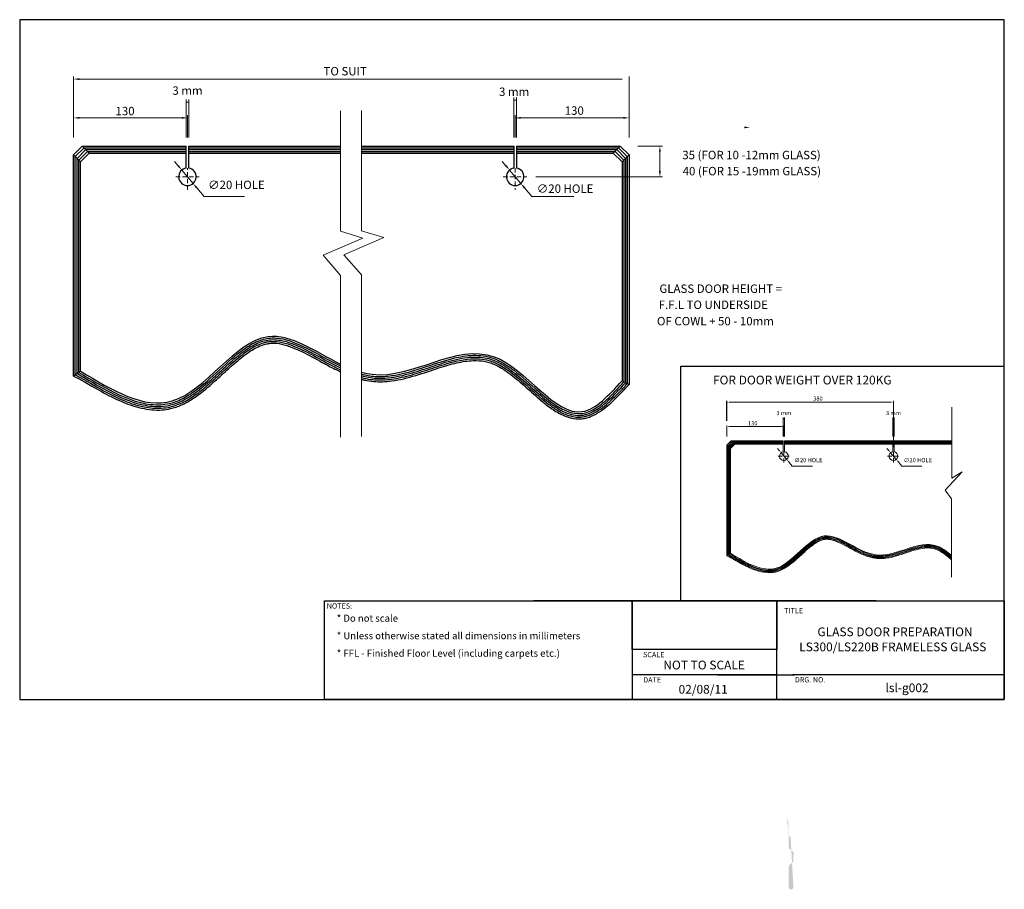
# Model space of a CAD drawing. Units: millimetres. Extents: x 166 to 1146, y -52 to 513.
import ezdxf

# ---------------------------------------------------------------- set-up
doc = ezdxf.new("R2010")
doc.units = ezdxf.units.MM
doc.header["$LTSCALE"] = 0.2
doc.linetypes.add('DASHED', pattern=[19.05, 12.7, -6.35])
doc.layers.add('dim', color=5, linetype='Continuous')
doc.styles.get("Standard").update_dxf_attribs({"font": 'ARIAL.TTF'})
picture_1 = doc.add_image_def('image1.jpg', size_in_pixel=(448, 151))

msp = doc.modelspace()

# ---------------------------------------------------------------- hatches: boundary and pattern name
h = msp.add_hatch(color=256)
h.paths.add_polyline_path([(604.91, 57.12), (604.91, 59.37)])
h.paths.add_polyline_path([(601.91, 59.37), (604.91, 59.37)])
h.paths.add_polyline_path([(613.03, 39.37), (606.41, 39.37)])
h.paths.add_polyline_path([(613.03, 39.37), (606.41, 39.37)], flags=16)
edge = h.paths.add_edge_path()
edge.add_line((605.91, 46.5), (604.91, 47.64))
edge.add_arc((604.66, 51.62), 0.25, 0, 90)
edge.add_arc((604.33, 52.12), 0.25, 180, 270)
edge.add_line((604.66, 51.87), (604.33, 51.87))
edge.add_arc((604.33, 56.62), 0.25, 90, 180)
edge.add_line((604.08, 52.12), (604.08, 56.62))
edge.add_arc((604.66, 57.12), 0.25, 270, 360)
edge.add_line((604.33, 56.87), (604.66, 56.87))
edge.add_line((604.91, 40.87), (604.91, 51.62))
edge.add_arc((606.41, 40.87), 1.5, 180, 270)
edge.add_arc((608.14, 36.32), 0.666, 90, 180)
edge.add_line((607.47, 36.32), (607.47, 32.27))
edge.add_arc((608.31, 28.87), 3.5, 103.9305, 180)
edge.add_line((604.81, 28.87), (604.81, 17.83))
edge.add_arc((605.81, 17.83), 1, 180, 270)
edge.add_line((606.56, 16.83), (605.81, 16.83))
edge.add_arc((606.21, 18.06), 1.28, 285.8624, 366.1915)

# ---------------------------------------------------------------- linework, layer by layer
at = {"color": 5, "lineweight": 0}
for p, q in [((196.63, 446.09), (196.63, 480.84)), ((199.83, 479.34), (509.71, 479.34)), ((513.71, 446.09), (513.71, 480.84)), ((518.71, 441.09), (532.8, 441.09)), ((531.3, 437.89), (531.3, 426.79)), ((256.34, 429.85), (254.27, 432.3)), ((258.4, 427.41), (264.85, 419.76)), ((443.43, 429.85), (441.36, 432.3)), ((445.49, 427.41), (451.94, 419.76)), ((460.43, 423.59), (532.8, 423.59)), ((271.2, 412.24), (266.91, 417.32)), ((458.29, 412.24), (454, 417.32)), ((294.24, 412.24), (271.2, 412.24)), ((482.18, 412.24), (458.29, 412.24)), ((599.43, 267.27), (598.4, 268.49)), ((600.46, 266.05), (603.69, 262.22)), ((661.93, 267.27), (660.9, 268.49)), ((662.96, 266.05), (666.19, 262.22)), ((606.86, 258.46), (604.72, 261)), ((669.36, 258.46), (667.22, 261)), ((618.38, 258.46), (606.86, 258.46)), ((680.88, 258.46), (669.36, 258.46))]:
    msp.add_line(p, q, dxfattribs=at)
at = {"lineweight": 0}
for p, q in [((349.07, 461.13), (349.07, 392.46)), ((360.97, 461.46), (360.97, 392.79)), ((361.76, 388.59), (339.02, 378.77)), ((349.07, 392.46), (361.76, 388.59)), ((373.67, 388.92), (350.92, 379.11)), ((360.97, 392.79), (373.67, 388.92)), ((339.02, 378.77), (349.07, 367.32)), ((350.92, 379.11), (360.97, 367.65)), ((349.07, 367.32), (349.07, 274.96)), ((360.97, 367.65), (360.97, 275.29)), ((697.95, 292.04), (697.95, 251.45)), ((569.57, 270.39), (572.07, 272.89)), ((569.57, 207.26), (569.57, 270.39)), ((571.57, 268.39), (569.57, 270.39)), ((570.07, 269.89), (572.57, 272.39)), ((570.07, 207.6), (570.07, 269.89)), ((570.57, 269.39), (573.07, 271.89)), ((571.07, 268.89), (573.57, 271.39)), ((571.57, 268.39), (574.07, 270.89)), ((572.07, 272.89), (601.7, 272.89)), ((574.07, 270.89), (572.07, 272.89)), ((572.57, 272.39), (601.7, 272.39)), ((573.07, 271.89), (601.7, 271.89)), ((573.57, 271.39), (601.7, 271.39)), ((574.07, 270.89), (601.7, 270.89)), ((601.7, 266.61), (601.7, 272.89)), ((602.45, 266.61), (602.45, 272.89)), ((602.45, 272.89), (664.2, 272.89)), ((602.45, 272.39), (664.2, 272.39)), ((602.45, 271.89), (664.2, 271.89)), ((602.45, 271.39), (664.2, 271.39)), ((602.45, 270.89), (664.2, 270.89)), ((664.2, 266.61), (664.2, 272.89)), ((664.95, 266.61), (664.95, 272.89)), ((664.95, 272.89), (697.95, 272.89)), ((664.95, 272.39), (697.95, 272.39)), ((664.95, 271.89), (697.95, 271.89)), ((664.95, 271.39), (697.95, 271.39)), ((664.95, 270.89), (697.95, 270.89)), ((570.57, 207.95), (570.57, 269.39)), ((571.07, 208.3), (571.07, 268.89)), ((571.57, 208.64), (571.57, 268.39)), ((703.79, 255.06), (694.06, 244.77)), ((697.95, 251.45), (703.79, 255.06)), ((694.06, 244.77), (697.68, 239.77)), ((697.68, 239.77), (697.68, 195.01)), ((571.57, 208.64), (569.57, 207.26))]:
    msp.add_line(p, q, dxfattribs=at)
for p, q in [((196.63, 436.09), (201.63, 441.09)), ((197.63, 435.09), (202.63, 440.09)), ((198.63, 434.09), (203.63, 439.09)), ((201.63, 441.09), (260.88, 441.09)), ((205.63, 437.09), (201.63, 441.09)), ((202.63, 440.09), (260.88, 440.09)), ((203.63, 439.09), (260.88, 439.09)), ((260.88, 428.53), (260.88, 441.09)), ((262.38, 428.53), (262.38, 441.09)), ((262.38, 441.09), (349.07, 441.09)), ((262.38, 440.09), (349.07, 440.09)), ((262.38, 439.09), (349.07, 439.09)), ((360.97, 441.09), (447.96, 441.09)), ((360.97, 440.09), (447.96, 440.09)), ((360.97, 439.09), (447.96, 439.09)), ((447.96, 441.09), (447.96, 428.53)), ((449.46, 441.09), (449.46, 428.53)), ((449.46, 441.09), (508.71, 441.09)), ((449.46, 440.09), (507.71, 440.09)), ((449.46, 439.09), (506.71, 439.09)), ((504.71, 437.09), (508.71, 441.09)), ((506.71, 439.09), (511.71, 434.09)), ((507.71, 440.09), (512.71, 435.09)), ((508.71, 441.09), (513.71, 436.09)), ((196.63, 309.83), (196.63, 436.09)), ((200.63, 432.09), (196.63, 436.09)), ((197.63, 310.52), (197.63, 435.09)), ((198.63, 311.21), (198.63, 434.09)), ((199.63, 433.09), (204.63, 438.09)), ((199.63, 311.91), (199.63, 433.09)), ((200.63, 432.09), (205.63, 437.09)), ((204.63, 438.09), (260.88, 438.09)), ((205.63, 437.09), (260.88, 437.09)), ((262.38, 438.09), (349.07, 438.09)), ((262.38, 437.09), (349.07, 437.09)), ((360.97, 438.09), (447.96, 438.09)), ((360.97, 437.09), (447.96, 437.09)), ((449.46, 438.09), (505.71, 438.09)), ((449.46, 437.09), (504.71, 437.09)), ((504.71, 437.09), (509.71, 432.09)), ((505.71, 438.09), (510.71, 433.09)), ((509.71, 432.09), (513.71, 436.09)), ((510.71, 433.09), (510.71, 306.53)), ((511.71, 434.09), (511.71, 306.01)), ((512.71, 435.09), (512.71, 305.49)), ((513.71, 436.09), (513.71, 304.97)), ((200.63, 312.6), (200.63, 432.09)), ((449.46, 428.53), (449.46, 428.53)), ((509.71, 432.09), (509.71, 307.06)), ((543.23, 181.31), (543.23, 315.45)), ((543.23, 315.45), (727.88, 315.45)), ((200.63, 312.6), (196.63, 309.83)), ((509.71, 307.06), (513.71, 304.97)), ((654.69, 181.43), (459.25, 181.43)), ((508.57, 181.43), (654.69, 181.43)), ((515.56, 181.43), (515.56, 125.25)), ((597.78, 181.43), (597.78, 125.25)), ((597.78, 153.64), (521.04, 153.64)), ((597.78, 153.64), (526.74, 153.64)), ((597.4, 139.18), (515.56, 139.18)), ((564.41, 139.18), (608.05, 139.18)), ((727.88, 139.18), (607.07, 139.18))]:
    msp.add_line(p, q)
at = {"linetype": 'DASHED', "lineweight": 0}
for p, q in [((261.63, 416.13), (261.63, 428.59)), ((448.71, 428.59), (448.71, 416.13)), ((254.93, 423.59), (268.37, 423.59)), ((441.93, 423.59), (455.43, 423.59)), ((602.07, 260.41), (602.07, 266.64)), ((664.57, 260.41), (664.57, 266.64)), ((598.72, 264.14), (605.44, 264.14)), ((661.22, 264.14), (667.94, 264.14))]:
    msp.add_line(p, q, dxfattribs=at)
at = {"color": 0}
for points in [[(165.88, 125.25), (727.88, 125.25), (727.88, 513.25), (165.88, 513.25)], [(339.88, 181.43), (727.88, 181.43), (727.88, 125.25), (339.88, 125.25)]]:
    msp.add_lwpolyline(points, close=True, dxfattribs=at)
for centre in [(261.63, 423.59), (448.71, 423.59)]:
    msp.add_arc(centre, 5, 98.6269, 81.3731)
at = {"lineweight": 0}
for centre in [(602.07, 264.14), (664.57, 264.14)]:
    msp.add_arc(centre, 2.5, 98.6269, 81.3731, dxfattribs=at)
for points, knots in [([(199.63, 311.91), (206.61, 307.82), (213.13, 303.88), (224.81, 298.07), (229.99, 295.93), (238.91, 293.73), (242.69, 293.27), (248.01, 293.56), (249.61, 293.77), (252.45, 294.4), (253.7, 294.76), (256.15, 295.67), (257.37, 296.2), (260.97, 298.02), (263.31, 299.51), (270.49, 304.7), (275.2, 309.04), (284.52, 317.6), (289.13, 321.82), (296.47, 327.05), (299.19, 328.66), (303.31, 330.37), (304.7, 330.82), (307.3, 331.39), (308.5, 331.54), (310.94, 331.63), (312.17, 331.58), (316.9, 331.01), (320.51, 329.87), (327.91, 326.75), (331.71, 324.76), (339.45, 320.57), (343.4, 318.37), (347.96, 316.11), (348.51, 315.84), (349.07, 315.58)], [0, 0, 0, 0, 19.757273, 19.757273, 35.728965, 35.728965, 47.618149, 47.618149, 52.783912, 52.783912, 56.870504, 56.870504, 60.957096, 60.957096, 69.13028, 69.13028, 86.368281, 86.368281, 103.606283, 103.606283, 113.712537, 113.712537, 118.871672, 118.871672, 123.289449, 123.289449, 127.707225, 127.707225, 140.031679, 140.031679, 152.356133, 152.356133, 164.680586, 164.680586, 166.371367, 166.371367, 166.371367, 166.371367]), ([(200.63, 312.6), (218.72, 301.68), (258.52, 277.66), (300.08, 349.37), (334.5, 323.71), (349.07, 316.68)], [0, 0, 0, 0, 55.017045, 120.982659, 165.92463, 165.92463, 165.92463, 165.92463]), ([(196.63, 309.83), (203.11, 306.43), (207.7, 303.65), (216.13, 299), (219.96, 297.05), (227.65, 293.75), (231.51, 292.4), (239.29, 290.64), (243.21, 290.23), (248.74, 290.62), (250.36, 290.86), (253.03, 291.46), (254.08, 291.75), (256.16, 292.46), (257.18, 292.86), (260.2, 294.2), (262.14, 295.28), (265.92, 297.67), (267.77, 298.99), (272.94, 303), (276.18, 305.89), (281.89, 311.11), (284.38, 313.43), (289.3, 317.81), (291.73, 319.87), (296.51, 323.46), (298.86, 324.99), (302.39, 326.77), (303.62, 327.28), (305.66, 327.94), (306.49, 328.16), (308.12, 328.46), (308.94, 328.55), (311.54, 328.66), (313.4, 328.48), (317.31, 327.65), (319.36, 327), (325.03, 324.8), (328.78, 322.91), (336.55, 318.75), (340.57, 316.49), (346.15, 313.65), (347.6, 312.94), (349.07, 312.26)], [0, 0, 0, 0, 13.836332, 13.836332, 25.279789, 25.279789, 36.723247, 36.723247, 48.166705, 48.166705, 52.905249, 52.905249, 56.026965, 56.026965, 59.14868, 59.14868, 65.392111, 65.392111, 71.635541, 71.635541, 83.267757, 83.267757, 92.543558, 92.543558, 101.81936, 101.81936, 111.095161, 111.095161, 116.149017, 116.149017, 119.67324, 119.67324, 123.197462, 123.197462, 130.703704, 130.703704, 138.209945, 138.209945, 150.759532, 150.759532, 163.30912, 163.30912, 167.650592, 167.650592, 167.650592, 167.650592]), ([(197.63, 310.52), (203.95, 307.08), (208.87, 304.12), (217.81, 299.25), (221.84, 297.25), (229.16, 294.29), (232.44, 293.21), (239.01, 291.74), (242.3, 291.35), (247.24, 291.48), (248.91, 291.65), (251.92, 292.2), (253.28, 292.55), (257.3, 293.88), (259.87, 295.13), (264.85, 298.11), (267.27, 299.84), (271.99, 303.57), (274.3, 305.58), (278.86, 309.67), (281.1, 311.76), (286.29, 316.49), (289.22, 319.1), (295, 323.66), (297.86, 325.61), (301.9, 327.64), (303.13, 328.16), (305.24, 328.87), (306.14, 329.1), (307.91, 329.44), (308.8, 329.55), (311.63, 329.67), (313.64, 329.46), (317.82, 328.55), (319.99, 327.85), (325.86, 325.52), (329.66, 323.58), (337.5, 319.37), (341.54, 317.1), (346.81, 314.44), (347.93, 313.89), (349.07, 313.36)], [0, 0, 0, 0, 14.830107, 14.830107, 26.963135, 26.963135, 36.824486, 36.824486, 46.685838, 46.685838, 51.699679, 51.699679, 55.842809, 55.842809, 64.129067, 64.129067, 72.415326, 72.415326, 80.701585, 80.701585, 88.987843, 88.987843, 100.021963, 100.021963, 111.056083, 111.056083, 115.917316, 115.917316, 119.541567, 119.541567, 123.165818, 123.165818, 130.90463, 130.90463, 138.643441, 138.643441, 151.240134, 151.240134, 163.836828, 163.836828, 167.232749, 167.232749, 167.232749, 167.232749]), ([(198.63, 311.21), (205.02, 307.61), (210.47, 304.32), (221.35, 298.55), (226.78, 296.07), (235.72, 293.37), (239.25, 292.67), (245.19, 292.34), (247.61, 292.46), (251.45, 293.12), (252.9, 293.48), (255.75, 294.42), (257.15, 295), (259.91, 296.35), (261.26, 297.1), (265.83, 299.94), (268.96, 302.36), (275.08, 307.56), (278.09, 310.34), (284.33, 316.07), (287.55, 319.01), (293.41, 323.72), (296.05, 325.61), (301.29, 328.57), (303.9, 329.64), (307.8, 330.46), (309.13, 330.6), (311.84, 330.61), (313.22, 330.48), (318.08, 329.65), (321.7, 328.37), (329.18, 325), (333.04, 322.91), (340.93, 318.62), (344.95, 316.41), (349.07, 314.47)], [0, 0, 0, 0, 16.494019, 16.494019, 32.988039, 32.988039, 43.811664, 43.811664, 51.304897, 51.304897, 55.86292, 55.86292, 60.420943, 60.420943, 64.978966, 64.978966, 76.000176, 76.000176, 87.021385, 87.021385, 99.109361, 99.109361, 109.09241, 109.09241, 119.075458, 119.075458, 124.205943, 124.205943, 129.336428, 129.336428, 141.848842, 141.848842, 154.361256, 154.361256, 166.806256, 166.806256, 166.806256, 166.806256]), ([(360.97, 312.04), (362.97, 311.49), (388.34, 306.26), (435.61, 346.36), (479.19, 273.85), (502.23, 298.92), (509.71, 307.06)], [178.042258, 178.042258, 178.042258, 178.042258, 184.087771, 254.440228, 313.890243, 342.458516, 342.458516, 342.458516, 342.458516]), ([(360.97, 311), (362.21, 310.67), (363.46, 310.39), (366.08, 309.92), (367.46, 309.75), (370.22, 309.57), (371.61, 309.55), (375.75, 309.69), (378.51, 310.04), (387.74, 311.8), (394.18, 313.98), (405.84, 317.84), (411.1, 319.54), (420.08, 321.39), (423.85, 321.82), (429.5, 321.55), (431.44, 321.29), (434.61, 320.51), (435.83, 320.12), (438.28, 319.14), (439.5, 318.56), (443.15, 316.57), (445.57, 314.93), (452.69, 309.51), (457.34, 305.19), (465.04, 298.43), (468.14, 295.83), (473.62, 292.04), (476.02, 290.66), (480.28, 288.99), (482.13, 288.53), (485.02, 288.33), (486.03, 288.36), (488.38, 288.69), (489.7, 289.07), (492.3, 290.14), (493.58, 290.83), (497.65, 293.42), (500.39, 295.78), (505.52, 300.72), (507.91, 303.24), (510.71, 306.53)], [178.305966, 178.305966, 178.305966, 178.305966, 181.972741, 181.972741, 185.998675, 185.998675, 190.024608, 190.024608, 198.076475, 198.076475, 216.993752, 216.993752, 232.898269, 232.898269, 244.805002, 244.805002, 251.187161, 251.187161, 255.309526, 255.309526, 259.431891, 259.431891, 267.676621, 267.676621, 283.916733, 283.916733, 294.986616, 294.986616, 303.54592, 303.54592, 310.066209, 310.066209, 313.589295, 313.589295, 318.213801, 318.213801, 322.838308, 322.838308, 333.014971, 333.014971, 341.994715, 341.994715, 341.994715, 341.994715]), ([(360.97, 309.97), (361.26, 309.89), (361.55, 309.82), (363.23, 309.41), (364.64, 309.13), (367.47, 308.74), (368.89, 308.63), (371.73, 308.55), (373.14, 308.58), (379.01, 308.97), (383.43, 309.88), (392.16, 312.23), (396.49, 313.69), (405.1, 316.54), (409.39, 317.94), (417.76, 320), (421.84, 320.67), (427.69, 320.69), (429.57, 320.54), (432.81, 319.96), (434.19, 319.6), (436.63, 318.75), (437.69, 318.3), (439.83, 317.26), (440.91, 316.67), (444.99, 314.19), (448, 311.9), (453.99, 306.91), (456.97, 304.21), (462.89, 298.97), (465.84, 296.41), (471.11, 292.48), (473.42, 290.97), (477.47, 288.96), (479.18, 288.3), (482.39, 287.52), (483.87, 287.34), (486.12, 287.39), (486.88, 287.46), (488.39, 287.72), (489.14, 287.9), (491.36, 288.61), (492.8, 289.27), (495.62, 290.89), (497, 291.84), (499.73, 293.96), (501.07, 295.12), (505.27, 299), (508.08, 301.96), (511.71, 306.01)], [178.557112, 178.557112, 178.557112, 178.557112, 179.386084, 179.386084, 183.418299, 183.418299, 187.450514, 187.450514, 191.482729, 191.482729, 204.195402, 204.195402, 216.908074, 216.908074, 229.91679, 229.91679, 242.925505, 242.925505, 249.22953, 249.22953, 253.99367, 253.99367, 257.717654, 257.717654, 261.441638, 261.441638, 271.898198, 271.898198, 282.354758, 282.354758, 292.811317, 292.811317, 300.932551, 300.932551, 306.748435, 306.748435, 311.619124, 311.619124, 314.078068, 314.078068, 316.537013, 316.537013, 321.454902, 321.454902, 326.372792, 326.372792, 331.290681, 331.290681, 341.800521, 341.800521, 341.800521, 341.800521]), ([(360.97, 308.93), (361.84, 308.71), (362.72, 308.51), (365.21, 308.02), (366.84, 307.8), (370.09, 307.56), (371.72, 307.55), (374.95, 307.68), (376.56, 307.82), (382.1, 308.56), (386, 309.49), (393.67, 311.68), (397.46, 312.96), (405.04, 315.46), (408.83, 316.7), (415.57, 318.47), (418.55, 319.09), (423.84, 319.69), (426.17, 319.76), (430.21, 319.44), (431.94, 319.15), (434.73, 318.37), (435.8, 318), (437.96, 317.09), (439.04, 316.55), (441.23, 315.33), (442.33, 314.65), (446.06, 312.14), (448.7, 310.05), (453.98, 305.57), (456.62, 303.19), (461.65, 298.73), (464.05, 296.65), (468.33, 293.27), (470.22, 291.9), (474.05, 289.51), (476, 288.49), (479.47, 287.19), (480.96, 286.78), (483.67, 286.38), (484.88, 286.32), (486.95, 286.46), (487.81, 286.58), (489.49, 286.96), (490.32, 287.21), (492.86, 288.16), (494.52, 289.04), (497.75, 291.13), (499.31, 292.33), (502.4, 294.95), (503.92, 296.37), (506.92, 299.33), (508.4, 300.87), (510.4, 302.97), (510.92, 303.51), (512.71, 305.49)], [178.797835, 178.797835, 178.797835, 178.797835, 181.266232, 181.266232, 185.774811, 185.774811, 190.283389, 190.283389, 194.791968, 194.791968, 205.910553, 205.910553, 217.029138, 217.029138, 228.567998, 228.567998, 238.092886, 238.092886, 245.963077, 245.963077, 252.090175, 252.090175, 255.980661, 255.980661, 259.871148, 259.871148, 263.761634, 263.761634, 273.050099, 273.050099, 282.338564, 282.338564, 290.777442, 290.777442, 297.324086, 297.324086, 303.87073, 303.87073, 308.632759, 308.632759, 312.336379, 312.336379, 314.942385, 314.942385, 317.54839, 317.54839, 323.075472, 323.075472, 328.602554, 328.602554, 334.129636, 334.129636, 339.656717, 339.656717, 341.606498, 341.606498, 341.606498, 341.606498]), ([(360.97, 307.9), (361.54, 307.76), (362.12, 307.62), (364.41, 307.14), (366.14, 306.87), (369.62, 306.58), (371.35, 306.54), (374.79, 306.66), (376.5, 306.81), (382.89, 307.65), (387.49, 308.82), (396.49, 311.53), (400.89, 313.06), (408.64, 315.56), (412.02, 316.57), (418.57, 318.07), (421.73, 318.56), (427.09, 318.74), (429.33, 318.59), (432.56, 317.95), (433.6, 317.67), (435.5, 317.03), (436.36, 316.69), (438.11, 315.89), (438.99, 315.44), (442.66, 313.36), (445.5, 311.3), (451.22, 306.67), (454.09, 304.1), (459.86, 298.97), (462.75, 296.41), (467.75, 292.45), (469.83, 290.93), (474.11, 288.32), (476.31, 287.22), (480.11, 285.96), (481.66, 285.61), (484.19, 285.36), (485.15, 285.34), (487.07, 285.46), (488.03, 285.6), (489.9, 286.03), (490.82, 286.32), (493.49, 287.35), (495.19, 288.27), (498.47, 290.42), (500.05, 291.64), (503.75, 294.8), (505.84, 296.82), (509.28, 300.33), (510.65, 301.78), (513.71, 304.97)], [179.028755, 179.028755, 179.028755, 179.028755, 180.617917, 180.617917, 185.312509, 185.312509, 190.0071, 190.0071, 194.701691, 194.701691, 207.715749, 207.715749, 220.729807, 220.729807, 231.235707, 231.235707, 241.741606, 241.741606, 249.781071, 249.781071, 253.669808, 253.669808, 256.908218, 256.908218, 260.146627, 260.146627, 270.296354, 270.296354, 280.44608, 280.44608, 290.595806, 290.595806, 297.730769, 297.730769, 304.865731, 304.865731, 309.52075, 309.52075, 312.301431, 312.301431, 315.037996, 315.037996, 317.774561, 317.774561, 323.24769, 323.24769, 328.720819, 328.720819, 336.29932, 336.29932, 341.412742, 341.412742, 341.412742, 341.412742])]:
    msp.add_open_spline(points, degree=3, knots=knots)
for points, knots in [([(571.57, 208.64), (580.62, 203.18), (600.52, 191.17), (623.57, 230.95), (655.5, 197.05), (681.86, 219.41), (695.05, 209.79), (697.68, 207.58)], [0, 0, 0, 0, 55.017045, 120.982659, 184.087771, 254.440228, 272.49569, 272.49569, 272.49569, 272.49569]), ([(569.57, 207.26), (572.82, 205.56), (575.11, 204.17), (579.33, 201.84), (581.24, 200.87), (585.08, 199.22), (587.02, 198.54), (590.9, 197.66), (592.87, 197.46), (595.63, 197.66), (596.44, 197.77), (597.77, 198.07), (598.3, 198.22), (599.34, 198.57), (599.85, 198.77), (601.36, 199.44), (602.33, 199.98), (604.22, 201.18), (605.14, 201.84), (607.73, 203.84), (609.35, 205.29), (612.21, 207.9), (613.45, 209.06), (615.91, 211.25), (617.13, 212.28), (619.52, 214.07), (620.69, 214.84), (622.46, 215.73), (623.07, 215.98), (624.09, 216.32), (624.5, 216.42), (625.32, 216.57), (625.73, 216.62), (627.03, 216.67), (627.96, 216.58), (629.92, 216.17), (630.94, 215.84), (633.78, 214.74), (635.65, 213.8), (639.53, 211.72), (641.54, 210.59), (645.69, 208.48), (647.83, 207.5), (650.89, 206.51), (651.74, 206.28), (653.46, 205.91), (654.33, 205.78), (656.07, 205.63), (656.94, 205.61), (658.66, 205.67), (659.51, 205.75), (662.7, 206.17), (665, 206.75), (669.5, 208.11), (671.71, 208.87), (675.58, 210.12), (677.27, 210.63), (680.54, 211.38), (682.13, 211.63), (684.8, 211.71), (685.92, 211.64), (687.54, 211.32), (688.06, 211.18), (689.01, 210.86), (689.44, 210.69), (690.31, 210.29), (690.75, 210.06), (692.59, 209.02), (694.01, 207.99), (696.18, 206.23), (696.93, 205.6), (697.68, 204.95)], [0, 0, 0, 0, 13.836332, 13.836332, 25.279789, 25.279789, 36.723247, 36.723247, 48.166705, 48.166705, 52.905249, 52.905249, 56.026965, 56.026965, 59.14868, 59.14868, 65.392111, 65.392111, 71.635541, 71.635541, 83.267757, 83.267757, 92.543558, 92.543558, 101.81936, 101.81936, 111.095161, 111.095161, 116.149017, 116.149017, 119.67324, 119.67324, 123.197462, 123.197462, 130.703704, 130.703704, 138.209945, 138.209945, 150.759532, 150.759532, 163.30912, 163.30912, 175.858707, 175.858707, 180.617917, 180.617917, 185.312509, 185.312509, 190.0071, 190.0071, 194.701691, 194.701691, 207.715749, 207.715749, 220.729807, 220.729807, 231.235707, 231.235707, 241.741606, 241.741606, 249.781071, 249.781071, 253.669808, 253.669808, 256.908218, 256.908218, 260.146627, 260.146627, 270.296354, 270.296354, 275.570109, 275.570109, 275.570109, 275.570109]), ([(570.07, 207.6), (573.24, 205.89), (575.69, 204.4), (580.17, 201.97), (582.18, 200.97), (585.84, 199.49), (587.48, 198.95), (590.76, 198.21), (592.41, 198.02), (594.88, 198.08), (595.71, 198.17), (597.22, 198.44), (597.9, 198.62), (599.91, 199.28), (601.2, 199.91), (603.69, 201.4), (604.89, 202.26), (607.26, 204.13), (608.41, 205.13), (610.69, 207.18), (611.81, 208.22), (614.4, 210.59), (615.87, 211.89), (618.76, 214.17), (620.19, 215.15), (622.21, 216.16), (622.82, 216.42), (623.88, 216.78), (624.33, 216.9), (625.22, 217.06), (625.66, 217.12), (627.08, 217.18), (628.08, 217.07), (630.17, 216.62), (631.25, 216.27), (634.19, 215.1), (636.09, 214.13), (640.01, 212.03), (642.03, 210.89), (646.18, 208.8), (648.31, 207.85), (651.35, 206.9), (652.2, 206.68), (653.86, 206.35), (654.68, 206.24), (656.31, 206.12), (657.12, 206.12), (658.73, 206.18), (659.54, 206.25), (662.31, 206.62), (664.26, 207.09), (668.1, 208.18), (669.99, 208.82), (673.78, 210.07), (675.68, 210.69), (679.05, 211.58), (680.54, 211.89), (683.18, 212.19), (684.34, 212.22), (686.36, 212.06), (687.23, 211.92), (688.62, 211.53), (689.16, 211.34), (690.24, 210.89), (690.78, 210.62), (691.87, 210.01), (692.42, 209.67), (694.29, 208.42), (695.61, 207.37), (697.18, 206.04), (697.43, 205.82), (697.68, 205.61)], [0, 0, 0, 0, 14.830107, 14.830107, 26.963135, 26.963135, 36.824486, 36.824486, 46.685838, 46.685838, 51.699679, 51.699679, 55.842809, 55.842809, 64.129067, 64.129067, 72.415326, 72.415326, 80.701585, 80.701585, 88.987843, 88.987843, 100.021963, 100.021963, 111.056083, 111.056083, 115.917316, 115.917316, 119.541567, 119.541567, 123.165818, 123.165818, 130.90463, 130.90463, 138.643441, 138.643441, 151.240134, 151.240134, 163.836828, 163.836828, 176.433521, 176.433521, 181.266232, 181.266232, 185.774811, 185.774811, 190.283389, 190.283389, 194.791968, 194.791968, 205.910553, 205.910553, 217.029138, 217.029138, 228.567998, 228.567998, 238.092886, 238.092886, 245.963077, 245.963077, 252.090175, 252.090175, 255.980661, 255.980661, 259.871148, 259.871148, 263.761634, 263.761634, 273.050099, 273.050099, 274.798352, 274.798352, 274.798352, 274.798352]), ([(570.57, 207.95), (573.77, 206.15), (576.5, 204.5), (581.94, 201.62), (584.65, 200.38), (589.12, 199.03), (590.89, 198.68), (593.86, 198.52), (595.06, 198.57), (596.99, 198.9), (597.71, 199.08), (599.14, 199.55), (599.84, 199.84), (601.21, 200.52), (601.89, 200.9), (604.18, 202.31), (605.74, 203.52), (608.8, 206.12), (610.3, 207.51), (613.42, 210.38), (615.04, 211.85), (617.97, 214.2), (619.29, 215.15), (621.91, 216.63), (623.21, 217.16), (625.16, 217.57), (625.82, 217.64), (627.18, 217.65), (627.87, 217.58), (630.3, 217.17), (632.11, 216.53), (635.85, 214.84), (637.78, 213.8), (641.74, 211.65), (643.76, 210.54), (647.9, 208.59), (650.01, 207.74), (652.87, 207.05), (653.58, 206.91), (654.99, 206.72), (655.71, 206.66), (657.12, 206.62), (657.83, 206.63), (660.76, 206.83), (662.97, 207.28), (667.34, 208.46), (669.5, 209.19), (673.81, 210.61), (675.96, 211.31), (680.14, 212.34), (682.18, 212.68), (685.11, 212.69), (686.04, 212.61), (687.67, 212.32), (688.35, 212.14), (689.57, 211.72), (690.11, 211.49), (691.18, 210.97), (691.71, 210.68), (693.76, 209.44), (695.26, 208.29), (697.07, 206.79), (697.37, 206.53), (697.68, 206.27)], [0, 0, 0, 0, 16.494019, 16.494019, 32.988039, 32.988039, 43.811664, 43.811664, 51.304897, 51.304897, 55.86292, 55.86292, 60.420943, 60.420943, 64.978966, 64.978966, 76.000176, 76.000176, 87.021385, 87.021385, 99.109361, 99.109361, 109.09241, 109.09241, 119.075458, 119.075458, 124.205943, 124.205943, 129.336428, 129.336428, 141.848842, 141.848842, 154.361256, 154.361256, 166.87367, 166.87367, 179.386084, 179.386084, 183.418299, 183.418299, 187.450514, 187.450514, 191.482729, 191.482729, 204.195402, 204.195402, 216.908074, 216.908074, 229.91679, 229.91679, 242.925505, 242.925505, 249.22953, 249.22953, 253.99367, 253.99367, 257.717654, 257.717654, 261.441638, 261.441638, 271.898198, 271.898198, 274.033775, 274.033775, 274.033775, 274.033775]), ([(571.07, 208.3), (574.56, 206.25), (577.82, 204.28), (583.66, 201.38), (586.26, 200.31), (590.72, 199.21), (592.6, 198.98), (595.27, 199.12), (596.07, 199.23), (597.49, 199.54), (598.11, 199.73), (599.34, 200.18), (599.94, 200.44), (601.74, 201.35), (602.92, 202.1), (606.51, 204.69), (608.86, 206.86), (613.52, 211.14), (615.82, 213.25), (619.5, 215.87), (620.85, 216.68), (622.92, 217.53), (623.61, 217.75), (624.91, 218.04), (625.51, 218.11), (626.73, 218.16), (627.35, 218.13), (629.71, 217.85), (631.51, 217.28), (635.21, 215.72), (637.11, 214.72), (640.99, 212.63), (642.96, 211.53), (646.97, 209.54), (649.01, 208.65), (651.92, 207.78), (652.77, 207.58), (654.3, 207.3), (654.99, 207.22), (656.37, 207.13), (657.06, 207.12), (659.14, 207.19), (660.52, 207.36), (665.13, 208.24), (668.35, 209.33), (674.18, 211.26), (676.81, 212.11), (681.3, 213.04), (683.18, 213.25), (686.01, 213.12), (686.98, 212.99), (688.56, 212.6), (689.18, 212.4), (690.4, 211.91), (691.01, 211.62), (692.84, 210.63), (694.05, 209.81), (696.06, 208.28), (696.87, 207.61), (697.68, 206.93)], [0, 0, 0, 0, 19.757273, 19.757273, 35.728965, 35.728965, 47.618149, 47.618149, 52.783912, 52.783912, 56.870504, 56.870504, 60.957096, 60.957096, 69.13028, 69.13028, 86.368281, 86.368281, 103.606283, 103.606283, 113.712537, 113.712537, 118.871672, 118.871672, 123.289449, 123.289449, 127.707225, 127.707225, 140.031679, 140.031679, 152.356133, 152.356133, 164.680586, 164.680586, 177.00504, 177.00504, 181.972741, 181.972741, 185.998675, 185.998675, 190.024608, 190.024608, 198.076475, 198.076475, 216.993752, 216.993752, 232.898269, 232.898269, 244.805002, 244.805002, 251.187161, 251.187161, 255.309526, 255.309526, 259.431891, 259.431891, 267.676621, 267.676621, 273.277686, 273.277686, 273.277686, 273.277686])]:
    msp.add_open_spline(points, degree=3, knots=knots, dxfattribs=at)
at = {"color": 5}
for points in [[(199.83, 479.87), (199.83, 478.8), (196.63, 479.34)], [(579.46, 452.3), (579.46, 451.24), (582.66, 451.77)]]:
    msp.add_solid(points, dxfattribs=at)
at = {"color": 5, "lineweight": 0}
for points in [[(530.77, 437.89), (531.84, 437.89), (531.3, 441.09)], [(256.75, 430.2), (255.93, 429.51), (258.4, 427.41)], [(443.83, 430.2), (443.02, 429.51), (445.49, 427.41)], [(530.77, 426.79), (531.84, 426.79), (531.3, 423.59)], [(267.32, 417.66), (266.51, 416.97), (264.85, 419.76)], [(454.41, 417.66), (453.6, 416.97), (451.94, 419.76)], [(599.63, 267.44), (599.23, 267.1), (600.46, 266.05)], [(662.13, 267.44), (661.73, 267.1), (662.96, 266.05)], [(604.92, 261.17), (604.51, 260.83), (603.69, 262.22)], [(667.42, 261.17), (667.01, 260.83), (666.19, 262.22)]]:
    msp.add_solid(points, dxfattribs=at)
at = {"layer": 'dim', "color": 5, "lineweight": 0}
for p, q in [((260.88, 446.09), (260.88, 467.76)), ((262.38, 446.09), (262.38, 467.76)), ((447.96, 446.09), (447.96, 468.89)), ((447.96, 467.39), (449.46, 467.39)), ((449.46, 446.09), (449.46, 468.89)), ((260.88, 466.26), (262.38, 466.26)), ((196.63, 446.09), (196.63, 458.7)), ((199.83, 457.2), (258.43, 457.2)), ((261.63, 446.09), (261.63, 458.7)), ((448.71, 446.09), (448.71, 458.7)), ((451.91, 457.2), (510.51, 457.2)), ((513.71, 446.09), (513.71, 458.7)), ((571.17, 294.91), (662.97, 294.91)), ((664.57, 269.14), (664.57, 295.66)), ((569.57, 275.39), (569.57, 281.69)), ((601.7, 275.39), (601.7, 286.22)), ((601.7, 285.47), (602.45, 285.47)), ((602.07, 275.39), (602.07, 281.69)), ((602.45, 275.39), (602.45, 286.22)), ((664.2, 275.39), (664.2, 286.22)), ((664.57, 275.39), (664.57, 281.69)), ((664.95, 275.39), (664.95, 286.22)), ((571.17, 280.94), (600.47, 280.94))]:
    msp.add_line(p, q, dxfattribs=at)
at = {"layer": 'dim', "color": 5}
msp.add_line((569.57, 284.19), (569.57, 295.66), dxfattribs=at)
at = {"layer": 'dim', "color": 5, "lineweight": 0}
for points in [[(199.83, 457.73), (199.83, 456.67), (196.63, 457.2)], [(258.43, 457.73), (258.43, 456.67), (261.63, 457.2)], [(451.91, 457.73), (451.91, 456.67), (448.71, 457.2)], [(510.51, 457.73), (510.51, 456.67), (513.71, 457.2)], [(571.17, 281.21), (571.17, 280.68), (569.57, 280.94)], [(600.47, 281.21), (600.47, 280.68), (602.07, 280.94)]]:
    msp.add_solid(points, dxfattribs=at)
at = {"layer": 'dim', "color": 5}
for points in [[(571.17, 295.18), (571.17, 294.65), (569.57, 294.91)], [(662.97, 295.18), (662.97, 294.65), (664.57, 294.91)]]:
    msp.add_solid(points, dxfattribs=at)

# ---------------------------------------------------------------- texts
at = {"color": 5, "lineweight": 0, "attachment_point": 5}
for s, insert, char_height in [('\\A1;TO SUIT', (351.66, 483.85), 4.8), ('35 (FOR 10 -12mm GLASS)', (583.59, 435.37), 4.8), ('40 (FOR 15 -19mm GLASS)', (583.78, 426.18), 4.8), ('∅20 HOLE', (289.58, 418.34), 4.8), ('∅20 HOLE', (477.2, 416.18), 4.8), ('GLASS DOOR HEIGHT =', (566.02, 359.08), 4.8), ('F.F.L TO UNDERSIDE', (561.78, 349.89), 4.8), ('OF COWL + 50 - 10mm', (562.99, 340.54), 4.8), ('FOR DOOR WEIGHT OVER 120KG', (612.58, 306.89), 5), ('∅20 HOLE', (616.05, 261.51), 2.4), ('∅20 HOLE', (678.55, 261.51), 2.4)]:
    msp.add_mtext(s, dxfattribs=dict(at, insert=insert, char_height=char_height))
at = {"char_height": 3, "attachment_point": 1}
for s, insert, width in [('{\\fArial|b0|i0|c0|p34;NOTES:}', (341.15, 180.08), 86.8524), ('{\\fArial|b0|i0|c0|p34;TITLE}', (602.27, 177.43), 132.4), ('{\\fArial|b0|i0|c0|p34;SCALE}', (521.68, 152.32), 39.7), ('{\\fArial|b0|i0|c0|p34;DATE}', (521.78, 137.91), 39.7), ('{\\fArial|b0|i0|c0|p34;DRG. NO.}', (608.34, 137.96), 110.0715)]:
    msp.add_mtext(s, dxfattribs=dict(at, insert=insert, width=width))
at = {"color": 1, "insert": (346.86, 173.59), "char_height": 4, "width": 497.1122, "attachment_point": 1, "line_spacing_factor": 1.5}
msp.add_mtext('* Do not scale\\P* Unless otherwise stated all dimensions in millimeters\\P* FFL - Finished Floor Level (including carpets etc.)', dxfattribs=at)
at = {"color": 1, "char_height": 5}
for s, insert, width, attachment_point in [('GLASS DOOR PREPARATION', (665.51, 163.15), 112.9758, 5), ('LS300/LS220B FRAMELESS GLASS', (664.23, 154.57), 119.9699, 5), ('NOT TO SCALE', (556.53, 147.37), 73.064, 2), ('02/08/11', (555.98, 133.51), 73.064, 2), ('lsl-g002', (672.37, 131.2), 64.8672, 5)]:
    msp.add_mtext(s, dxfattribs=dict(at, insert=insert, width=width, attachment_point=attachment_point))
at = {"layer": 'dim', "color": 5, "lineweight": 0}
msp.add_text('130', height=4.8, dxfattribs=at).set_placement((476.98, 458.96))
at = {"layer": 'dim', "color": 5, "lineweight": 0, "attachment_point": 5}
for s, insert, char_height in [('\\A1;3 mm', (261.67, 472.78), 4.8), ('\\A1;3 mm', (448.1, 472.1), 4.8), ('\\A1;130', (226.01, 461.09), 4.8), ('380', (621.51, 296.68), 2.4), ('\\A1;3 mm', (602.09, 288.73), 2.4), ('\\A1;3 mm', (664.59, 288.73), 2.4), ('\\A1;130', (584.27, 282.89), 2.4)]:
    msp.add_mtext(s, dxfattribs=dict(at, insert=insert, char_height=char_height))

# ---------------------------------------------------------------- referenced raster images: frames only (the image files are external)
image = msp.add_image(picture_1, insert=(515.56, 153.64), size_in_units=(82.46, 27.79), rotation=0)
image.dxf.flags = 7

doc.saveas('drawing.dxf')
